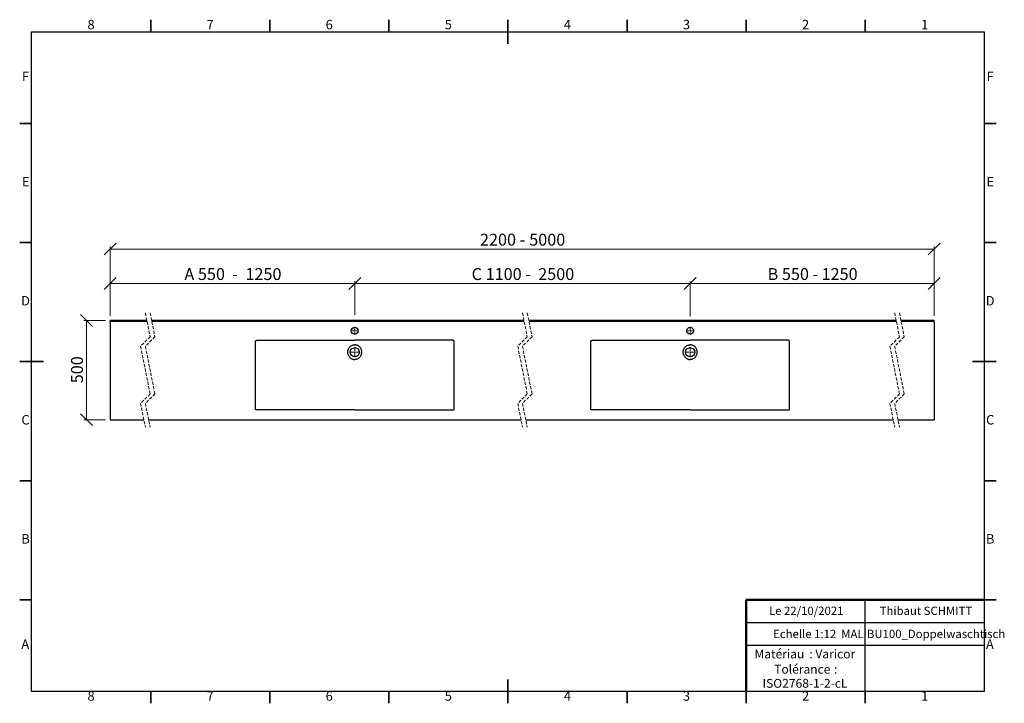
# Model space of a CAD drawing. Units: millimetres. Extents: x 5 to 418, y 5 to 292.
import ezdxf

# ---------------------------------------------------------------- set-up
doc = ezdxf.new("R2010")
doc.units = ezdxf.units.MM
doc.linetypes.add('HIDDEN', pattern=[1.905, 1.27, -0.635])
doc.styles.add('SLDTEXTSTYLE0', font='TXT', dxfattribs={"width": 0.75})
doc.styles.add('SLDTEXTSTYLE1', font='TXT', dxfattribs={"width": 0.65625})
doc.styles.add('SLDTEXTSTYLE2', font='TXT', dxfattribs={"width": 0.6875})
doc.styles.add('SLDTEXTSTYLE3', font='TXT', dxfattribs={"width": 0.678571})
doc.dimstyles.new('SLDDIMSTYLE0', dxfattribs={"dimtxt": 5, "dimasz": 5, "dimexe": 0, "dimexo": 0.0625, "dimgap": 1.25, "dimtad": 1, "dimdec": 0, "dimlfac": 12, "dimrnd": 1e-09, "dimzin": 12, "dimdsep": 46, "dimtxsty": 'SLDTEXTSTYLE0', "dimblk1": 'OBLIQUE', "dimblk2": 'OBLIQUE', "dimsah": 1, "dimcen": 0.09, "dimadec": 0, "dimazin": 3, "dimtfac": 1, "dimtdec": 0, "dimtofl": 0, "dimtmove": 0, "dimatfit": 3, "dimldrblk": 'OBLIQUE', "dimfxl": 0, "dimfrac": 2, "dimtolj": 1, "dimtzin": 12, "dimarcsym": 0})

# ---------------------------------------------------------------- blocks, each defined once
blk = doc.blocks.new('SW_NOTE_0')
at = {"color": 0, "linetype": 'Continuous', "lineweight": 0, "char_height": 3.704, "attachment_point": 1, "style": 'SLDTEXTSTYLE0'}
for s, insert in [('Matériau', (0, 4.76)), (': Varicor', (23.04, 4.77))]:
    blk.add_mtext(s, dxfattribs=dict(at, insert=insert))
blk = doc.blocks.new('SW_NOTE_0_1')
at = {"color": 0, "linetype": 'Continuous', "lineweight": 0, "attachment_point": 2, "style": 'SLDTEXTSTYLE0'}
for s, insert, char_height in [('Tolérance', (11.86, 4.76), 3.704), (':', (25.84, 4.77), 3.7), ('ISO2768-1-2-cL', (13, -1.16), 3.7042)]:
    blk.add_mtext(s, dxfattribs=dict(at, insert=insert, char_height=char_height))
blk = doc.blocks.new('_Oblique')
at = {"color": 0, "linetype": 'ByBlock', "lineweight": -2}
blk.add_line((-0.5, -0.5), (0.5, 0.5), dxfattribs=at)
blk = doc.blocks.new('_D')
at = {"color": 7, "linetype": 'Continuous', "lineweight": 0}
for p, q in [((43, 167.8), (43, 196.8)), ((43, 195.8), (388.94, 195.8)), ((388.94, 167.8), (388.94, 196.8))]:
    blk.add_line(p, q, dxfattribs=at)
at = {"color": 7, "linetype": 'Continuous', "lineweight": 18, "xscale": 5, "yscale": 5, "rotation": 180.0000000000008}
blk.add_blockref('_Oblique', (43, 195.8, 5.05), dxfattribs=at)
at = {"color": 7, "linetype": 'Continuous', "lineweight": 18, "xscale": 5, "yscale": 5}
blk.add_blockref('_Oblique', (388.94, 195.8, 5.05), dxfattribs=at)
at = {"color": 7, "linetype": 'Continuous', "lineweight": 18, "char_height": 5, "attachment_point": 1, "style": 'SLDTEXTSTYLE0'}
for s, insert in [('2200 -', (198.24, 202.24)), ('5000', (218.93, 202.24))]:
    blk.add_mtext(s, dxfattribs=dict(at, insert=insert))
blk = doc.blocks.new('_D_1')
at = {"color": 7, "linetype": 'Continuous', "lineweight": 0}
for p, q in [((43, 167.8), (43, 182.34)), ((145.69, 168.35), (145.69, 182.34)), ((43, 181.34), (145.69, 181.34))]:
    blk.add_line(p, q, dxfattribs=at)
at = {"color": 7, "linetype": 'Continuous', "lineweight": 18, "xscale": 5, "yscale": 5, "rotation": 180.0000000000008}
blk.add_blockref('_Oblique', (43, 181.34, 5.05), dxfattribs=at)
at = {"color": 7, "linetype": 'Continuous', "lineweight": 18, "xscale": 5, "yscale": 5}
blk.add_blockref('_Oblique', (145.69, 181.34, 5.05), dxfattribs=at)
at = {"color": 7, "linetype": 'Continuous', "lineweight": 18, "char_height": 5, "attachment_point": 1}
for s, insert, style in [('A 550  -', (74.15, 187.79), 'SLDTEXTSTYLE1'), ('1250', (99.77, 187.79), 'SLDTEXTSTYLE0')]:
    blk.add_mtext(s, dxfattribs=dict(at, insert=insert, style=style))
blk = doc.blocks.new('_D_2')
at = {"color": 7, "linetype": 'Continuous', "lineweight": 0}
for p, q in [((145.69, 168.1), (145.69, 182.34)), ((286.51, 167.53), (286.51, 182.34)), ((286.51, 181.34), (145.69, 181.34))]:
    blk.add_line(p, q, dxfattribs=at)
at = {"color": 7, "linetype": 'Continuous', "lineweight": 18, "xscale": 5, "yscale": 5, "rotation": 180.0000000000004}
blk.add_blockref('_Oblique', (145.69, 181.34, 5.05), dxfattribs=at)
at = {"color": 7, "linetype": 'Continuous', "lineweight": 18, "xscale": 5, "yscale": 5}
blk.add_blockref('_Oblique', (286.51, 181.34, 5.05), dxfattribs=at)
at = {"color": 7, "linetype": 'Continuous', "lineweight": 18, "char_height": 5, "attachment_point": 1}
for s, insert, style in [('C 1100 -', (194.74, 187.79), 'SLDTEXTSTYLE2'), ('2500', (222.69, 187.79), 'SLDTEXTSTYLE0')]:
    blk.add_mtext(s, dxfattribs=dict(at, insert=insert, style=style))
blk = doc.blocks.new('_D_3')
at = {"color": 7, "linetype": 'Continuous', "lineweight": 0}
for p, q in [((286.51, 168.3), (286.51, 182.34)), ((388.94, 167.8), (388.94, 182.34)), ((388.94, 181.34), (286.51, 181.34))]:
    blk.add_line(p, q, dxfattribs=at)
at = {"color": 7, "linetype": 'Continuous', "lineweight": 18, "xscale": 5, "yscale": 5, "rotation": 180.0000000000008}
blk.add_blockref('_Oblique', (286.51, 181.34, 5.05), dxfattribs=at)
at = {"color": 7, "linetype": 'Continuous', "lineweight": 18, "xscale": 5, "yscale": 5}
blk.add_blockref('_Oblique', (388.94, 181.34, 5.05), dxfattribs=at)
at = {"color": 7, "linetype": 'Continuous', "lineweight": 18, "char_height": 5, "attachment_point": 1}
for s, insert, style in [('B 550 -', (319.01, 187.79), 'SLDTEXTSTYLE3'), ('1250', (341.67, 187.79), 'SLDTEXTSTYLE0')]:
    blk.add_mtext(s, dxfattribs=dict(at, insert=insert, style=style))
blk = doc.blocks.new('_D_4')
at = {"color": 7, "linetype": 'Continuous', "lineweight": 0}
for p, q in [((41, 165.8), (32, 165.8)), ((33, 124.13), (33, 165.8)), ((41, 124.13), (32, 124.13))]:
    blk.add_line(p, q, dxfattribs=at)
at = {"color": 7, "linetype": 'Continuous', "lineweight": 18, "xscale": 5, "yscale": 5}
for p, rotation in [((33, 165.8, 5.05), 90.0000000000008), ((33, 124.13, 5.05), 270.0000000000008)]:
    blk.add_blockref('_Oblique', p, dxfattribs=dict(at, rotation=rotation))
at = {"color": 7, "linetype": 'Continuous', "lineweight": 18, "insert": (26.56, 139.42), "char_height": 5, "attachment_point": 1, "rotation": 90, "style": 'SLDTEXTSTYLE0'}
blk.add_mtext('500', dxfattribs=at)
blk = doc.blocks.new('SW_CENTERMARKSYMBOL_0')
at = {"color": 0, "linetype": 'Continuous', "lineweight": 18}
for p, q in [((-0.42, 0), (-2.13, 0)), ((0, 0), (-0.21, 0)), ((0, 0.42), (0, 2.12)), ((0, 0), (0, 0.21)), ((0, 0), (0, -0.21)), ((0, 0), (0.21, 0)), ((0.42, 0), (2.12, 0)), ((0, -0.42), (0, -2.13))]:
    blk.add_line(p, q, dxfattribs=at)
blk = doc.blocks.new('SW_CENTERMARKSYMBOL_1')
at = {"color": 0, "linetype": 'Continuous', "lineweight": 18}
for p, q in [((-0.42, 0), (-2.13, 0)), ((0, 0), (-0.21, 0)), ((0, 0.42), (0, 2.12)), ((0, 0), (0, 0.21)), ((0, 0), (0, -0.21)), ((0, 0), (0.21, 0)), ((0.42, 0), (2.12, 0)), ((0, -0.42), (0, -2.13))]:
    blk.add_line(p, q, dxfattribs=at)
blk = doc.blocks.new('SW_CENTERMARKSYMBOL_2')
at = {"color": 0, "linetype": 'Continuous', "lineweight": 18}
for p, q in [((-0.42, 0), (-1.67, 0)), ((0, 0), (-0.21, 0)), ((0, 0.42), (0, 1.67)), ((0, 0), (0, 0.21)), ((0, 0), (0, -0.21)), ((0, 0), (0.21, 0)), ((0.42, 0), (1.67, 0)), ((0, -0.42), (0, -1.67))]:
    blk.add_line(p, q, dxfattribs=at)
blk = doc.blocks.new('SW_CENTERMARKSYMBOL_3')
at = {"color": 0, "linetype": 'Continuous', "lineweight": 18}
for p, q in [((-0.42, 0), (-1.67, 0)), ((0, 0), (-0.21, 0)), ((0, 0.42), (0, 1.67)), ((0, 0), (0, 0.21)), ((0, 0), (0, -0.21)), ((0, 0), (0.21, 0)), ((0.42, 0), (1.67, 0)), ((0, -0.42), (0, -1.67))]:
    blk.add_line(p, q, dxfattribs=at)

msp = doc.modelspace()

# ---------------------------------------------------------------- linework, layer by layer
at = {"color": 7, "linetype": 'Continuous', "lineweight": 35}
for p, q in [((60, 287), (60, 292)), ((110, 287), (110, 292)), ((160, 287), (160, 292)), ((210, 287), (210, 292)), ((210, 292), (210, 281.999)), ((260, 287), (260, 292)), ((310, 287), (310, 292)), ((360, 287), (360, 292)), ((10, 248.5), (5, 248.5)), ((410, 248.5), (415, 248.5)), ((10, 198.5), (5, 198.5)), ((410, 198.5), (415, 198.5)), ((10, 148.5), (5, 148.5)), ((5, 148.5), (15.001, 148.5)), ((415, 148.5), (404.999, 148.5)), ((410, 148.5), (415, 148.5)), ((10, 98.5), (5, 98.5)), ((410, 98.5), (415, 98.5)), ((10, 48.5), (5, 48.5)), ((410, 48.5), (415, 48.5)), ((210, 5), (210, 15.001)), ((60, 10), (60, 5)), ((110, 10), (110, 5)), ((160, 10), (160, 5)), ((210, 10), (210, 5)), ((260, 10), (260, 5)), ((310, 10), (310, 5)), ((360, 10), (360, 5))]:
    msp.add_line(p, q, dxfattribs=at)
at = {"color": 7, "linetype": 'Continuous', "lineweight": 25}
for p, q in [((10, 10), (10, 287)), ((10, 287), (410, 287)), ((410, 287), (410, 10)), ((43.002, 165.297), (43.002, 165.797)), ((58.404, 165.797), (43.002, 165.797)), ((216.748, 165.797), (60.404, 165.797)), ((373.022, 165.797), (218.748, 165.797)), ((388.943, 165.797), (375.022, 165.797)), ((388.943, 165.297), (388.943, 165.797)), ((58.504, 165.297), (43.002, 165.297)), ((43.002, 165.047), (43.002, 165.297)), ((43.002, 165.047), (43.002, 124.131)), ((216.848, 165.297), (60.504, 165.297)), ((373.122, 165.297), (218.848, 165.297)), ((388.943, 165.297), (375.122, 165.297)), ((388.943, 165.047), (388.943, 165.297)), ((388.943, 165.047), (388.943, 124.131)), ((104.56, 157.464), (145.692, 157.464)), ((186.824, 157.464), (145.692, 157.464)), ((245.38, 157.464), (286.512, 157.464)), ((327.644, 157.464), (286.512, 157.464)), ((104.025, 128.548), (104.025, 157.079)), ((187.359, 128.548), (187.359, 157.079)), ((244.845, 128.548), (244.845, 157.079)), ((328.179, 128.548), (328.179, 157.079)), ((142.769, 152.817), (142.768, 152.812)), ((143.147, 150.983), (143.143, 150.99)), ((148.237, 150.983), (148.241, 150.99)), ((148.615, 152.817), (148.616, 152.812)), ((283.589, 152.817), (283.588, 152.812)), ((283.967, 150.983), (283.963, 150.99)), ((289.057, 150.983), (289.061, 150.99)), ((289.435, 152.817), (289.435, 152.812)), ((145.692, 128.297), (104.366, 128.297)), ((145.692, 128.297), (187.018, 128.297)), ((286.512, 128.297), (245.186, 128.297)), ((286.512, 128.297), (327.838, 128.297)), ((43.002, 124.131), (57.135, 124.131)), ((59.135, 124.131), (215.478, 124.131)), ((217.478, 124.131), (371.753, 124.131)), ((373.753, 124.131), (388.943, 124.131)), ((360, 29.25), (360, 48.5)), ((310, 38.875), (410, 38.875)), ((410, 29.25), (310, 29.25)), ((360, 10), (360, 29.25)), ((410, 10), (10, 10))]:
    msp.add_line(p, q, dxfattribs=at)
at = {"color": 7, "linetype": 'HIDDEN', "lineweight": 18}
for p, q in [((57.769, 168.972), (59.769, 158.968)), ((59.769, 168.972), (61.769, 158.968)), ((216.113, 168.972), (218.113, 158.968)), ((218.113, 168.972), (220.113, 158.968)), ((372.387, 168.972), (374.387, 158.968)), ((374.387, 168.972), (376.387, 158.968)), ((59.769, 158.968), (55.769, 154.968)), ((61.769, 158.968), (57.769, 154.968)), ((218.113, 158.968), (214.113, 154.968)), ((220.113, 158.968), (216.113, 154.968)), ((374.387, 158.968), (370.387, 154.968)), ((376.387, 158.968), (372.387, 154.968)), ((55.769, 154.968), (59.769, 134.96)), ((57.769, 154.968), (61.769, 134.96)), ((214.113, 154.968), (218.113, 134.96)), ((216.113, 154.968), (220.113, 134.96)), ((370.387, 154.968), (374.387, 134.96)), ((372.387, 154.968), (376.387, 134.96)), ((59.769, 134.96), (55.769, 130.96)), ((61.769, 134.96), (57.769, 130.96)), ((218.113, 134.96), (214.113, 130.96)), ((220.113, 134.96), (216.113, 130.96)), ((374.387, 134.96), (370.387, 130.96)), ((376.387, 134.96), (372.387, 130.96)), ((55.769, 130.96), (57.769, 120.956)), ((57.769, 130.96), (59.769, 120.956)), ((214.113, 130.96), (216.113, 120.956)), ((216.113, 130.96), (218.113, 120.956)), ((370.387, 130.96), (372.387, 120.956)), ((372.387, 130.96), (374.387, 120.956))]:
    msp.add_line(p, q, dxfattribs=at)
at = {"color": 7, "linetype": 'Continuous', "lineweight": 50}
for p in [(410, 48.5), (310, 10)]:
    msp.add_line(p, (310, 48.5), dxfattribs=at)
at = {"color": 7, "linetype": 'Continuous', "lineweight": 18}
for q in [(410, 48.5), (310, 10)]:
    msp.add_line((410, 10), q, dxfattribs=at)
at = {"color": 7, "linetype": 'Continuous', "lineweight": 25}
for centre, radius in [((145.692, 161.464), 1.458), ((286.512, 161.464), 1.458), ((145.692, 152.464), 1.917), ((286.512, 152.464), 1.917)]:
    msp.add_circle(centre, radius, dxfattribs=at)
for points, knots in [([(104.025, 157.079), (104.029, 157.115), (104.037, 157.187), (104.088, 157.269), (104.145, 157.328), (104.208, 157.375), (104.287, 157.415), (104.406, 157.454), (104.499, 157.46), (104.56, 157.464)], [0, 0, 0, 0, 0.1467086, 0.2930186, 0.3881529, 0.48601, 0.6163353, 0.7503419, 1, 1, 1, 1]), ([(187.359, 157.079), (187.355, 157.115), (187.347, 157.187), (187.296, 157.269), (187.239, 157.328), (187.176, 157.375), (187.097, 157.415), (186.978, 157.454), (186.885, 157.46), (186.824, 157.464)], [0, 0, 0, 0, 0.1467084, 0.2930148, 0.388149, 0.4860168, 0.616342, 0.7503355, 1, 1, 1, 1]), ([(244.845, 157.079), (244.849, 157.115), (244.857, 157.187), (244.908, 157.269), (244.965, 157.328), (245.028, 157.375), (245.107, 157.415), (245.226, 157.454), (245.319, 157.46), (245.38, 157.464)], [0, 0, 0, 0, 0.1467084, 0.2930148, 0.388149, 0.4860168, 0.616342, 0.7503355, 1, 1, 1, 1]), ([(328.179, 157.079), (328.175, 157.115), (328.167, 157.187), (328.116, 157.269), (328.059, 157.328), (327.996, 157.375), (327.917, 157.415), (327.798, 157.454), (327.704, 157.46), (327.644, 157.464)], [0, 0, 0, 0, 0.1467086, 0.2930186, 0.3881529, 0.48601, 0.6163353, 0.7503419, 1, 1, 1, 1]), ([(142.769, 152.817), (142.774, 152.85), (142.788, 152.953), (142.828, 153.192), (142.912, 153.532), (143.073, 153.923), (143.302, 154.308), (143.598, 154.677), (143.974, 155.019), (144.413, 155.301), (144.866, 155.485), (145.297, 155.582), (145.56, 155.594), (145.692, 155.6)], [0, 0, 0, 0, 0.0231245, 0.0703446, 0.1648586, 0.2604897, 0.3562365, 0.4684387, 0.5806262, 0.7009328, 0.8211866, 0.9105721, 1, 1, 1, 1]), ([(148.615, 152.817), (148.61, 152.85), (148.596, 152.953), (148.556, 153.192), (148.472, 153.532), (148.311, 153.923), (148.082, 154.308), (147.786, 154.677), (147.409, 155.019), (146.971, 155.301), (146.518, 155.485), (146.087, 155.582), (145.824, 155.594), (145.692, 155.6)], [0, 0, 0, 0, 0.0231245, 0.0703446, 0.1648586, 0.2604897, 0.3562365, 0.4684387, 0.5806262, 0.7009328, 0.8211866, 0.9105721, 1, 1, 1, 1]), ([(283.589, 152.817), (283.594, 152.85), (283.608, 152.953), (283.648, 153.192), (283.732, 153.532), (283.893, 153.923), (284.122, 154.308), (284.418, 154.677), (284.794, 155.019), (285.233, 155.301), (285.686, 155.485), (286.117, 155.582), (286.38, 155.594), (286.512, 155.6)], [0, 0, 0, 0, 0.0231245, 0.0703446, 0.1648586, 0.2604897, 0.3562365, 0.4684387, 0.5806262, 0.7009328, 0.8211866, 0.9105721, 1, 1, 1, 1]), ([(289.435, 152.817), (289.43, 152.85), (289.416, 152.953), (289.376, 153.192), (289.292, 153.532), (289.131, 153.923), (288.902, 154.308), (288.606, 154.677), (288.229, 155.019), (287.791, 155.301), (287.338, 155.485), (286.907, 155.582), (286.644, 155.594), (286.512, 155.6)], [0, 0, 0, 0, 0.0231245, 0.0703446, 0.1648586, 0.2604897, 0.3562365, 0.4684387, 0.5806262, 0.7009328, 0.8211866, 0.9105721, 1, 1, 1, 1]), ([(143.143, 150.99), (143.079, 151.113), (142.948, 151.362), (142.813, 151.796), (142.733, 152.284), (142.756, 152.635), (142.768, 152.812)], [0, 0, 0, 0, 0.2199608, 0.4444338, 0.7182812, 1, 1, 1, 1]), ([(143.147, 150.983), (143.239, 150.834), (143.422, 150.536), (143.787, 150.153), (144.208, 149.835), (144.672, 149.599), (145.163, 149.456), (145.506, 149.419), (145.682, 149.419), (145.692, 149.419)], [0, 0, 0, 0, 0.1675641, 0.3350907, 0.5033155, 0.671475, 0.8309486, 0.9904289, 1, 1, 1, 1]), ([(148.237, 150.983), (148.145, 150.834), (147.961, 150.536), (147.596, 150.153), (147.176, 149.835), (146.712, 149.599), (146.221, 149.456), (145.878, 149.419), (145.702, 149.419), (145.692, 149.419)], [0, 0, 0, 0, 0.1675641, 0.3350907, 0.5033155, 0.671475, 0.8309486, 0.9904289, 1, 1, 1, 1]), ([(148.241, 150.99), (148.305, 151.113), (148.436, 151.362), (148.571, 151.796), (148.651, 152.284), (148.628, 152.635), (148.616, 152.812)], [0, 0, 0, 0, 0.2199608, 0.4444338, 0.7182812, 1, 1, 1, 1]), ([(283.963, 150.99), (283.899, 151.113), (283.768, 151.362), (283.633, 151.796), (283.553, 152.284), (283.576, 152.635), (283.588, 152.812)], [0, 0, 0, 0, 0.2199608, 0.4444338, 0.7182812, 1, 1, 1, 1]), ([(283.967, 150.983), (284.059, 150.834), (284.242, 150.536), (284.607, 150.153), (285.028, 149.835), (285.492, 149.599), (285.983, 149.456), (286.326, 149.419), (286.502, 149.419), (286.512, 149.419)], [0, 0, 0, 0, 0.1675641, 0.3350907, 0.5033155, 0.671475, 0.8309486, 0.9904289, 1, 1, 1, 1]), ([(289.057, 150.983), (288.965, 150.834), (288.781, 150.536), (288.416, 150.153), (287.996, 149.835), (287.532, 149.599), (287.041, 149.456), (286.698, 149.419), (286.522, 149.419), (286.512, 149.419)], [0, 0, 0, 0, 0.1675641, 0.3350907, 0.5033155, 0.671475, 0.8309486, 0.9904289, 1, 1, 1, 1]), ([(289.061, 150.99), (289.125, 151.113), (289.256, 151.362), (289.391, 151.796), (289.471, 152.284), (289.448, 152.635), (289.435, 152.812)], [0, 0, 0, 0, 0.2199608, 0.4444338, 0.7182812, 1, 1, 1, 1]), ([(104.366, 128.297), (104.341, 128.298), (104.289, 128.3), (104.209, 128.315), (104.128, 128.349), (104.062, 128.409), (104.029, 128.481), (104.027, 128.528), (104.025, 128.548)], [0, 0, 0, 0, 0.1597601, 0.322486, 0.513478, 0.7063354, 0.8713454, 1, 1, 1, 1]), ([(187.018, 128.297), (187.043, 128.298), (187.094, 128.3), (187.175, 128.315), (187.255, 128.349), (187.321, 128.409), (187.354, 128.481), (187.357, 128.528), (187.359, 128.548)], [0, 0, 0, 0, 0.1597711, 0.3224872, 0.5134798, 0.7063302, 0.871345, 1, 1, 1, 1]), ([(245.186, 128.297), (245.161, 128.298), (245.109, 128.3), (245.029, 128.315), (244.948, 128.349), (244.882, 128.409), (244.849, 128.481), (244.847, 128.528), (244.845, 128.548)], [0, 0, 0, 0, 0.1597711, 0.3224872, 0.5134798, 0.7063302, 0.871345, 1, 1, 1, 1]), ([(327.838, 128.297), (327.863, 128.298), (327.914, 128.3), (327.995, 128.315), (328.075, 128.349), (328.141, 128.409), (328.174, 128.481), (328.177, 128.528), (328.179, 128.548)], [0, 0, 0, 0, 0.1597601, 0.322486, 0.513478, 0.7063354, 0.8713454, 1, 1, 1, 1])]:
    msp.add_open_spline(points, degree=3, knots=knots, dxfattribs=at)

# ---------------------------------------------------------------- block references
at = {"color": 7, "linetype": 'Continuous', "lineweight": 0}
for name, p in [('SW_CENTERMARKSYMBOL_2', (145.692, 161.464)), ('SW_CENTERMARKSYMBOL_3', (286.512, 161.464)), ('SW_CENTERMARKSYMBOL_1', (145.692, 152.464)), ('SW_CENTERMARKSYMBOL_0', (286.512, 152.464)), ('SW_NOTE_0', (313.506, 22.817)), ('SW_NOTE_0_1', (321.727, 16.407))]:
    msp.add_blockref(name, p, dxfattribs=at)

# ---------------------------------------------------------------- texts
at = {"color": 7, "linetype": 'Continuous', "lineweight": 0, "attachment_point": 2, "style": 'SLDTEXTSTYLE0'}
for s, insert, char_height in [('8', (34.96, 292.06), 3.969), ('7', (84.96, 292.06), 3.969), ('6', (134.96, 292.06), 3.969), ('5', (184.96, 292.06), 3.969), ('4', (234.96, 292.06), 3.969), ('3', (284.96, 292.06), 3.969), ('2', (334.96, 292.06), 3.969), ('1', (384.96, 292.06), 3.969), ('F', (7.458, 270.31), 3.969), ('F', (412.458, 270.31), 3.969), ('E', (7.508, 226.06), 3.969), ('E', (412.508, 226.06), 3.969), ('D', (7.453, 176.06), 3.969), ('D', (412.453, 176.06), 3.969), ('C', (7.459, 126.06), 3.969), ('C', (412.459, 126.06), 3.969), ('B', (7.471, 76.06), 3.969), ('B', (412.471, 76.06), 3.969), ('Le 22/10/2021', (335.242, 45.611), 3.5), ('Thibaut SCHMITT', (385.499, 45.611), 3.5), ('Echelle 1:12', (334.581, 35.899), 3.5), ('MALIBU100_Doppelwaschtisch', (384.365, 35.899), 3.5), ('A', (7.34, 31.81), 3.969), ('A', (412.34, 31.81), 3.969), ('8', (34.96, 10.06), 3.969), ('7', (84.96, 10.06), 3.969), ('6', (134.96, 10.06), 3.969), ('5', (184.96, 10.06), 3.969), ('4', (234.96, 10.06), 3.969), ('3', (284.96, 10.06), 3.969), ('2', (334.96, 10.06), 3.969), ('1', (384.96, 10.06), 3.969)]:
    msp.add_mtext(s, dxfattribs=dict(at, insert=insert, char_height=char_height))

# ---------------------------------------------------------------- dimensions: what is measured, and where the dimension line sits
at = {"color": 7, "linetype": 'Continuous', "lineweight": 18}
for base, p1, p2, text, picture, middle in [((388.943, 195.797), (43.002, 165.797), (388.943, 165.797), '2200 - 5000', '_D', (215.973, 195.797)), ((145.692, 181.344), (43.002, 165.797), (145.692, 152.464), 'A 550  - 1250', '_D_1', (94.347, 181.344)), ((286.512, 181.344), (388.943, 165.797), (286.512, 154.589), 'B 550 - 1250', '_D_3', (337.728, 181.344))]:
    dim = msp.add_linear_dim(base=base, p1=p1, p2=p2, angle=0, text=text, dimstyle='SLDDIMSTYLE0', dxfattribs=at)
    dim.commit()
    dim.dimension.update_dxf_attribs({"geometry": picture, "text_midpoint": middle, "dimtype": 160})
dim = msp.add_linear_dim(base=(145.692, 181.344), p1=(286.512, 154.589), p2=(145.692, 154.589), text='C 1100 - 2500', dimstyle='SLDDIMSTYLE0', dxfattribs=at)
dim.commit()
dim.dimension.update_dxf_attribs({"geometry": '_D_2', "text_midpoint": (216.102, 181.344), "dimtype": 160})
dim = msp.add_linear_dim(base=(33.002, 165.797), p1=(43.002, 124.131), p2=(43.002, 165.797), angle=90, dimstyle='SLDDIMSTYLE0', dxfattribs=at)
dim.commit()
dim.dimension.update_dxf_attribs({"geometry": '_D_4', "text_midpoint": (33.002, 144.964), "dimtype": 160})

doc.saveas('drawing.dxf')
